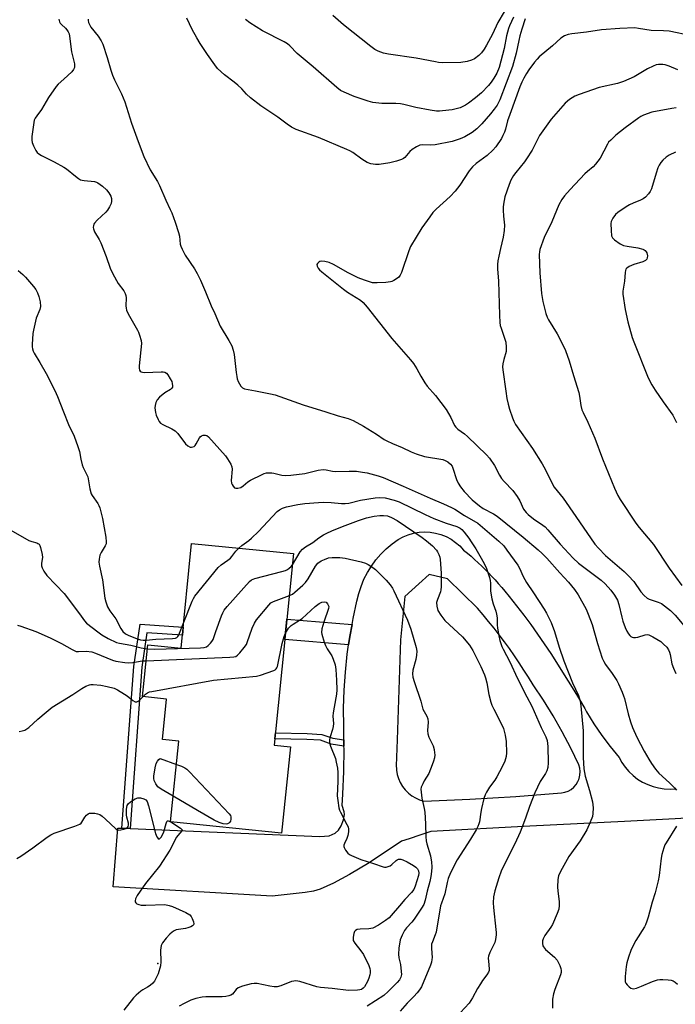
# Model space of a CAD drawing. Units: inches. Extents: x 1255762 to 1261762, y 493455 to 497455.
# Drawn here: x 1258163 to 1258410, y 495954 to 496326 of the extents above; entities that cross this region are included whole.
import ezdxf

# ---------------------------------------------------------------- set-up
doc = ezdxf.new("R2010")
doc.units = ezdxf.units.IN
doc.header["$MEASUREMENT"] = 0
for name, color, linetype in [('BLDG-Footprint', 5, 'Continuous'), ('ELEV-Spot Elevation', 7, 'Continuous'), ('TRANS-Driveway', 251, 'Continuous'), ('TRANS-Non Street Sidewalk', 7, 'Continuous'), ('Undefined', 1, 'Continuous')]:
    doc.layers.add(name, color=color, linetype=linetype)

msp = doc.modelspace()

# ---------------------------------------------------------------- linework, layer by layer
at = {"layer": 'BLDG-Footprint', "elevation": 359.13}
msp.add_lwpolyline([(1258266, 496124.32), (1258258.71, 496052.17), (1258264.8, 496051.55), (1258261.51, 496018.99), (1258219.61, 496023.22), (1258222.69, 496053.66), (1258216.52, 496054.28), (1258218.06, 496069.5), (1258209.05, 496070.41), (1258211.03, 496089.99), (1258223.57, 496088.73), (1258227.56, 496128.21)], close=True, dxfattribs=at)
at = {"layer": 'ELEV-Spot Elevation'}
msp.add_point((1258214.8, 495969.8, 360.09), dxfattribs=at)
at = {"layer": 'TRANS-Driveway'}
msp.add_polyline3d([(1258434.08, 496025.77, 0), (1258409.95, 496024.32, 0), (1258409.92, 496024.32, 0), (1258390.89, 496023.39, 0), (1258355.08, 496021.64, 0), (1258317.8, 496019.59, 0), (1258313.69, 496018.22, 0), (1258309.61, 496016.86, 0), (1258306.67, 496015.88, 0), (1258294.52, 496007.83, 0), (1258287.16, 496003.32, 0), (1258281.1, 496000.15, 0), (1258275.99, 495997.86, 0), (1258273.51, 495997.12, 0), (1258270.41, 495996.55, 0), (1258257.96, 495995.21, 0), (1258197.94, 495998.71, 0), (1258199.68, 496020.85, 0), (1258201.23, 496020.79, 0), (1258204.31, 496020.66, 0), (1258275.93, 496017.75, 0), (1258279.44, 496017.93, 0), (1258281.75, 496018.93, 0), (1258282.91, 496020.08, 0), (1258283.9, 496021.76, 0), (1258284.78, 496023.96, 0), (1258285.21, 496026.02, 0), (1258285.06, 496026.99, 0), (1258284.32, 496029.42, 0), (1258284.59, 496033.67, 0), (1258284.92, 496042.18, 0), (1258285.03, 496050.7, 0), (1258285.02, 496051.8, 0), (1258284.99, 496054.09, 0), (1258284.93, 496059.21, 0), (1258284.88, 496066.02, 0), (1258285.09, 496072.83, 0), (1258285.55, 496079.62, 0), (1258286.27, 496086.39, 0), (1258286.79, 496090.01, 0), (1258287.24, 496093.12, 0), (1258288.06, 496097.66, 0), (1258288.45, 496099.82, 0), (1258289.92, 496106.47, 0), (1258290.58, 496109.26, 0), (1258291.46, 496111.99, 0), (1258292.55, 496114.64, 0), (1258293.86, 496117.19, 0), (1258295.36, 496119.63, 0), (1258297.05, 496121.95, 0), (1258298.92, 496124.12, 0), (1258300.95, 496126.14, 0), (1258303.14, 496127.99, 0), (1258305.48, 496129.66, 0), (1258307.32, 496130.66, 0), (1258309.25, 496131.45, 0), (1258311.27, 496132.03, 0), (1258313.33, 496132.38, 0), (1258315.43, 496132.5, 0), (1258317.52, 496132.4, 0), (1258319.58, 496132.07, 0), (1258321.6, 496131.51, 0), (1258323.55, 496130.74, 0), (1258325.4, 496129.75, 0), (1258327.13, 496128.58, 0), (1258328.72, 496127.22, 0), (1258330.16, 496125.69, 0), (1258331.56, 496124.53, 0), (1258332.95, 496123.34, 0), (1258334.31, 496122.14, 0), (1258335.65, 496120.9, 0), (1258336.98, 496119.65, 0), (1258338.28, 496118.37, 0), (1258339.55, 496117.07, 0), (1258340.81, 496115.75, 0), (1258342.04, 496114.4, 0), (1258343.25, 496113.04, 0), (1258344.51, 496111.55, 0), (1258345.67, 496110.16, 0), (1258347.34, 496108.14, 0), (1258350.11, 496104.67, 0), (1258352.82, 496101.16, 0), (1258355.46, 496097.61, 0), (1258358.05, 496094, 0), (1258360.57, 496090.36, 0), (1258363.02, 496086.67, 0), (1258365.77, 496082.32, 0), (1258367.44, 496079.66, 0), (1258369.64, 496076.27, 0), (1258371.79, 496072.85, 0), (1258373.88, 496069.39, 0), (1258375.91, 496065.89, 0), (1258376.55, 496064.73, 0), (1258379.32, 496060.21, 0), (1258382.3, 496055.82, 0), (1258385.47, 496051.58, 0), (1258388.83, 496047.47, 0), (1258389.88, 496045.58, 0), (1258391.12, 496043.8, 0), (1258392.53, 496042.16, 0), (1258394.1, 496040.67, 0), (1258395.81, 496039.35, 0), (1258397.65, 496038.21, 0), (1258399.59, 496037.26, 0), (1258401.62, 496036.52, 0), (1258403.72, 496035.98, 0), (1258405.86, 496035.67, 0), (1258408.02, 496035.56, 0), (1258410.18, 496035.69, 0)], dxfattribs=at)
msp.add_polyline3d([(1258324.11, 496114.8, 0), (1258317.22, 496116.46, 0), (1258313.31, 496112.96, 0), (1258307.93, 496108.15, 0), (1258306.36, 496091.79, 0), (1258305.07, 496054.13, 0), (1258304.74, 496044.39, 0), (1258304.81, 496043.19, 0), (1258304.83, 496042.73, 0), (1258305.12, 496041.1, 0), (1258305.61, 496039.51, 0), (1258306.28, 496038, 0), (1258307.14, 496036.57, 0), (1258308.16, 496035.26, 0), (1258309.33, 496034.09, 0), (1258310.64, 496033.06, 0), (1258312.06, 496032.21, 0), (1258313.57, 496031.53, 0), (1258315.16, 496031.04, 0), (1258332.5, 496031.73, 0), (1258349.82, 496032.76, 0), (1258367.11, 496034.12, 0), (1258368.39, 496034.36, 0), (1258369.61, 496034.81, 0), (1258370.74, 496035.46, 0), (1258371.75, 496036.28, 0), (1258372.6, 496037.26, 0), (1258373.28, 496038.37, 0), (1258373.6, 496039.18, 0), (1258373.63, 496039.25, 0), (1258373.76, 496039.58, 0), (1258374.04, 496040.85, 0), (1258374.1, 496042.15, 0), (1258373.94, 496043.44, 0), (1258373.57, 496044.68, 0), (1258370.6, 496050.97, 0), (1258367.38, 496057.14, 0), (1258363.93, 496063.17, 0), (1258360.25, 496069.07, 0), (1258356.34, 496074.82, 0), (1258354.63, 496077.7, 0), (1258352.91, 496080.45, 0), (1258351.14, 496083.17, 0), (1258349.33, 496085.85, 0), (1258347.47, 496088.51, 0), (1258345.56, 496091.13, 0), (1258343.61, 496093.72, 0), (1258341.62, 496096.27, 0), (1258339.58, 496098.79, 0), (1258337.49, 496101.27, 0), (1258335.36, 496103.72, 0)], close=True, dxfattribs=at)
at = {"layer": 'TRANS-Non Street Sidewalk'}
for points in [[(1258288.06, 496097.66), (1258287.24, 496093.12), (1258286.79, 496090.01), (1258262.73, 496091.94), (1258263.51, 496099.62)], [(1258204.31, 496020.66), (1258201.23, 496020.79), (1258205.7, 496081.84), (1258208.08, 496097.71), (1258224.37, 496096.67), (1258224.06, 496093.6), (1258210.71, 496094.45), (1258208.76, 496081.5)], [(1258284.99, 496054.09), (1258285.02, 496051.8), (1258280.25, 496052.56), (1258276.18, 496053.95), (1258271.07, 496054.21), (1258258.95, 496054.56), (1258259.18, 496056.81), (1258271.16, 496056.46), (1258276.61, 496056.19), (1258280.8, 496054.75)]]:
    msp.add_lwpolyline(points, close=True, dxfattribs=at)
at = {"layer": 'Undefined'}
msp.add_line((1258219.61, 496023.26, 360), (1258219.71, 496023.21, 360), dxfattribs=at)
for points, elevation in [([(1258345.51, 496328.52), (1258343.09, 496324.54), (1258341.05, 496320.13), (1258338.84, 496315.95), (1258337.95, 496314.45), (1258336.93, 496313.09), (1258335.87, 496312.08), (1258334.23, 496310.84), (1258333.18, 496310.34), (1258331.48, 496309.91), (1258329.15, 496309.51), (1258322.33, 496309.39), (1258320.74, 496309.51), (1258319.61, 496309.68), (1258312.21, 496311.09), (1258301.83, 496312.55), (1258299.87, 496313.03), (1258297.98, 496313.71), (1258296.69, 496314.39), (1258295.14, 496315.5), (1258284.81, 496323.73), (1258280.85, 496327.15)], 352), ([(1258177.42, 496325.86), (1258177.7, 496324.76), (1258177.95, 496324.34), (1258178.45, 496323.76), (1258179.92, 496322.45), (1258180.5, 496321.81), (1258180.98, 496321.07), (1258181.33, 496320.27), (1258181.51, 496319.44), (1258182.27, 496313.43), (1258183.3, 496308.97), (1258183.38, 496308.11), (1258183.34, 496307.56), (1258183.04, 496306.84), (1258182.32, 496305.98), (1258179.4, 496303.13), (1258177.23, 496301.25), (1258176.44, 496300.39), (1258173.55, 496296.22), (1258170.93, 496291.72), (1258169.11, 496289.41), (1258168.47, 496288.48), (1258168.17, 496287.69), (1258167.99, 496286.84), (1258167.29, 496281.58), (1258167.22, 496280.14), (1258167.38, 496279.33), (1258167.91, 496278.02), (1258168.81, 496276.25), (1258169.27, 496275.56), (1258169.88, 496275.01), (1258170.89, 496274.42), (1258175.67, 496272.08), (1258179.4, 496270.05), (1258180.33, 496269.38), (1258183.72, 496266.57), (1258184.92, 496265.72), (1258185.68, 496265.29), (1258186.21, 496265.09), (1258187.07, 496264.94), (1258190.86, 496264.6), (1258191.69, 496264.39), (1258192.2, 496264.13), (1258193.88, 496262.91), (1258195.45, 496261.52), (1258196.33, 496260.33), (1258197.05, 496259.03), (1258197.28, 496258.24), (1258197.34, 496257.17), (1258197.15, 496256.36), (1258196.54, 496255.05), (1258195.78, 496253.79), (1258195.22, 496253.11), (1258191.95, 496250.07), (1258190.89, 496248.9), (1258190.64, 496248.47), (1258190.48, 496247.98), (1258190.41, 496247.22), (1258190.47, 496246.71), (1258190.89, 496245.69), (1258192.64, 496242.74), (1258193.26, 496241.45), (1258195.26, 496236.36), (1258196.81, 496231.99), (1258197.8, 496229.78), (1258199.83, 496226.17), (1258201.92, 496223.43), (1258202.48, 496222.43), (1258202.77, 496221.61), (1258202.91, 496220.76), (1258202.75, 496217.68), (1258202.8, 496216.87), (1258202.99, 496216.07), (1258203.61, 496214.76), (1258207.13, 496208.58), (1258207.52, 496207.79), (1258207.94, 496206.68), (1258208.49, 496204.69), (1258208.6, 496203.52), (1258207.73, 496195.16), (1258207.72, 496194.29), (1258207.91, 496193.52), (1258208.18, 496193.11), (1258208.56, 496192.87), (1258209.01, 496192.71), (1258209.79, 496192.59), (1258216.02, 496192.84), (1258216.87, 496192.81), (1258217.4, 496192.71), (1258218.04, 496192.31), (1258218.57, 496191.69), (1258219.51, 496190.25), (1258220.02, 496189.22), (1258220.23, 496188.42), (1258220.31, 496187.61), (1258220.27, 496187.11), (1258220.09, 496186.68), (1258219.57, 496186.18), (1258217.44, 496184.98), (1258215.41, 496183.37), (1258214.49, 496182.33), (1258214.06, 496181.28), (1258213.81, 496180.13), (1258213.72, 496179.26), (1258213.89, 496177.58), (1258214.22, 496176.48), (1258214.9, 496174.89), (1258215.3, 496174.16), (1258215.82, 496173.56), (1258216.66, 496173.01), (1258220.1, 496171.38), (1258221.33, 496170.64), (1258222.34, 496169.56), (1258225.29, 496165.74), (1258226.1, 496164.99), (1258226.99, 496164.51), (1258227.52, 496164.46), (1258228.05, 496164.53), (1258228.54, 496164.72), (1258228.92, 496165.03), (1258229.32, 496165.66), (1258230.48, 496167.95), (1258230.82, 496168.41), (1258231.22, 496168.76), (1258231.96, 496169), (1258232.77, 496169), (1258233.29, 496168.86), (1258233.97, 496168.38), (1258240.28, 496161.2), (1258241.12, 496160.01), (1258242.3, 496158.03), (1258242.72, 496157), (1258242.81, 496156.18), (1258242.5, 496151.89), (1258242.58, 496150.89), (1258242.78, 496150.39), (1258243.23, 496149.72), (1258243.78, 496149.18), (1258244.2, 496148.95), (1258244.98, 496148.95), (1258246.06, 496149.31), (1258247.02, 496149.94), (1258248.78, 496151.43), (1258249.75, 496152.05), (1258254.15, 496154.22), (1258254.94, 496154.54), (1258255.77, 496154.74), (1258256.91, 496154.84), (1258257.77, 496154.81), (1258258.6, 496154.65), (1258261.63, 496153.85), (1258263.05, 496153.72), (1258265, 496153.89), (1258270.23, 496154.55), (1258275.33, 496155.74), (1258277.21, 496156.04), (1258278.29, 496155.98), (1258280.75, 496155.41), (1258281.83, 496155.28), (1258287.03, 496155.43), (1258289.77, 496155.37), (1258292.04, 496155.1), (1258293.73, 496154.81), (1258297.9, 496153.64), (1258299.82, 496153.02), (1258307.41, 496149.8), (1258317.59, 496145.2), (1258322.55, 496143.16), (1258325.61, 496141.72), (1258326.86, 496141.03), (1258330.53, 496138.67), (1258335.47, 496135.75), (1258343.47, 496128.99), (1258345.27, 496127.22), (1258346.51, 496125.66), (1258350.58, 496119.98), (1258351.23, 496118.8), (1258352.67, 496115.69), (1258353.9, 496113.44), (1258356.57, 496109.59), (1258360.57, 496103.42), (1258361.45, 496101.93), (1258362.47, 496099.93), (1258363.17, 496098.37), (1258364.38, 496095), (1258366.18, 496089.1), (1258367.92, 496083.9), (1258371.23, 496075.68), (1258373.47, 496070.91), (1258374.16, 496068.67), (1258374.43, 496066.99), (1258375.31, 496057.47), (1258375.29, 496047.42), (1258375.52, 496043.19), (1258375.99, 496040.47), (1258377.63, 496035.02), (1258378.73, 496030.74), (1258378.96, 496029.59), (1258379.03, 496028.44), (1258378.92, 496026.42), (1258378.72, 496025.29), (1258377.93, 496023.12), (1258376.69, 496020.19), (1258374.12, 496016.05), (1258369.83, 496010.11), (1258366.75, 496004.47), (1258366, 496002.9), (1258365.72, 496001.51), (1258365.55, 495998.65), (1258365.64, 495997.19), (1258366.2, 495993.08), (1258366.2, 495991.69), (1258366.03, 495990.32), (1258365.46, 495988.64), (1258363.69, 495984.53), (1258363.07, 495983.51), (1258360.83, 495980.33), (1258360.19, 495979.13), (1258359.92, 495978.38), (1258359.87, 495977.36), (1258360.07, 495976.54), (1258360.31, 495976.04), (1258361.05, 495975.15), (1258364.4, 495972.17), (1258365.4, 495971.09), (1258365.82, 495970.36), (1258366.39, 495969.05), (1258366.77, 495967.98), (1258366.95, 495967.18), (1258366.91, 495966.37), (1258366.67, 495965.55), (1258364.54, 495960.08), (1258364.05, 495958.38), (1258363.71, 495956.33), (1258363.71, 495953.02)], 350), ([(1258188.49, 496325.84), (1258188.52, 496325.26), (1258188.7, 496324.5), (1258189.1, 496323.51), (1258189.51, 496322.8), (1258192.29, 496319.39), (1258193.36, 496317.68), (1258194.02, 496316.4), (1258195.74, 496311.32), (1258197.08, 496306.57), (1258197.69, 496304.73), (1258198.43, 496302.92), (1258201.06, 496297.65), (1258202.3, 496294.64), (1258204.86, 496286.62), (1258207.36, 496279.71), (1258209.57, 496274.05), (1258211.93, 496269.06), (1258214.66, 496264.58), (1258215.49, 496263.07), (1258217.85, 496257.53), (1258219.46, 496254.1), (1258220.02, 496252.76), (1258221.33, 496249.24), (1258222.64, 496245.39), (1258222.93, 496244), (1258223.27, 496241.01), (1258223.48, 496240.2), (1258223.92, 496239.13), (1258225.1, 496236.8), (1258228.57, 496231.71), (1258229.58, 496229.93), (1258230.85, 496227.37), (1258232.81, 496222.98), (1258234.92, 496217.78), (1258236.36, 496214.83), (1258238.31, 496210.12), (1258241.56, 496204.73), (1258242.67, 496202.67), (1258243.21, 496201.03), (1258243.6, 496199.34), (1258244.31, 496192.59), (1258244.55, 496191.12), (1258244.77, 496190.25), (1258245.15, 496189.24), (1258245.59, 496188.32), (1258246.12, 496187.46), (1258246.69, 496186.83), (1258247.49, 496186.39), (1258251.7, 496185.7), (1258257.27, 496184.59), (1258259.01, 496184.18), (1258269.61, 496180.46), (1258278.2, 496177.8), (1258282.88, 496176.23), (1258286.61, 496175.33), (1258288.49, 496174.48), (1258292.41, 496172.41), (1258297.33, 496169.37), (1258300.18, 496167.38), (1258301.17, 496166.79), (1258303.29, 496165.8), (1258306.96, 496164.28), (1258310.4, 496162.66), (1258312.3, 496161.93), (1258315.34, 496160.99), (1258322.35, 496159.77), (1258323.25, 496159.43), (1258324.17, 496158.91), (1258325.19, 496158.09), (1258325.81, 496157.26), (1258326.14, 496156.5), (1258327.51, 496152.27), (1258328.05, 496150.88), (1258328.93, 496149.46), (1258330.37, 496147.74), (1258333.42, 496144.66), (1258336.14, 496142.34), (1258337.55, 496141.35), (1258341.43, 496139.37), (1258342.86, 496138.41), (1258352.63, 496130.49), (1258358.28, 496125.78), (1258359.77, 496124.44), (1258361.51, 496122.65), (1258366.41, 496117.03), (1258369.7, 496113.56), (1258372, 496110.85), (1258373.42, 496108.77), (1258376.34, 496103.4), (1258377.16, 496101.56), (1258378.69, 496097.56), (1258380.69, 496090.51), (1258382.41, 496084.95), (1258383.05, 496083.61), (1258383.65, 496082.59), (1258386.19, 496079.11), (1258387.9, 496076.52), (1258388.56, 496075.25), (1258389.99, 496072.07), (1258390.53, 496070.73), (1258390.86, 496069.67), (1258392.19, 496063.88), (1258393.06, 496060.9), (1258393.88, 496058.77), (1258395.5, 496055.09), (1258398.26, 496049.92), (1258399.99, 496046.9), (1258401.04, 496045.17), (1258402.53, 496043.1), (1258403.8, 496041.58), (1258407.85, 496037.95), (1258409.72, 496036.08), (1258410.45, 496035.17)], 348), ([(1258353.43, 496325.96), (1258352.09, 496321.99), (1258351.35, 496319.47), (1258350.93, 496317.8), (1258349.93, 496312.97), (1258348.61, 496307.97), (1258343.77, 496295.43), (1258342.77, 496293.44), (1258341.67, 496291.86), (1258340.27, 496290.11), (1258337.04, 496286.4), (1258335.13, 496284.48), (1258333.43, 496283.13), (1258330.67, 496281.45), (1258328.82, 496280.67), (1258326.92, 496280.02), (1258325.79, 496279.73), (1258319.46, 496278.47), (1258317.8, 496278.31), (1258314.67, 496278.46), (1258313.59, 496278.3), (1258312.36, 496277.71), (1258310.75, 496276.64), (1258309.92, 496275.86), (1258308.01, 496273.72), (1258307.43, 496273.25), (1258306.76, 496272.91), (1258304.87, 496272.3), (1258302.37, 496271.66), (1258298.31, 496271.04), (1258296.86, 496270.96), (1258295.14, 496271.3), (1258293.77, 496271.82), (1258291.79, 496273.08), (1258288.41, 496275.52), (1258287.21, 496276.23), (1258286.15, 496276.73), (1258275.47, 496281.19), (1258266.98, 496284.17), (1258265.22, 496285.09), (1258263.57, 496286.2), (1258260.07, 496288.85), (1258253.66, 496293.18), (1258249.75, 496296.2), (1258248.2, 496297.52), (1258246.43, 496299.58), (1258244.96, 496300.96), (1258243.62, 496302.08), (1258239.95, 496304.87), (1258237.35, 496307.26), (1258236.26, 496308.63), (1258233.52, 496312.44), (1258230.76, 496316.59), (1258229.49, 496318.72), (1258227.74, 496321.96), (1258225.78, 496326.15)], 348), ([(1258348.92, 496326.57), (1258347.44, 496323.35), (1258347.08, 496322.27), (1258346.38, 496319.52), (1258345.41, 496314.76), (1258343.53, 496307.63), (1258342.66, 496305.47), (1258341.56, 496303.51), (1258340.59, 496302.07), (1258339.56, 496300.77), (1258336.89, 496298.06), (1258334.63, 496296.17), (1258332.03, 496294.19), (1258330.83, 496293.39), (1258329.84, 496292.85), (1258328.8, 496292.41), (1258325.8, 496291.58), (1258322.23, 496291.19), (1258321.04, 496291.13), (1258319.87, 496291.18), (1258317.57, 496291.52), (1258312.13, 496292.48), (1258307.6, 496293.61), (1258306.31, 496293.86), (1258304.62, 496293.98), (1258299.35, 496293.96), (1258295.89, 496294.44), (1258294.19, 496294.88), (1258288.85, 496296.66), (1258285.06, 496298.28), (1258283.76, 496298.96), (1258282.35, 496299.99), (1258273.45, 496307.9), (1258267.34, 496312.83), (1258264.54, 496315.74), (1258263.67, 496316.52), (1258262.42, 496317.27), (1258254.23, 496321.37), (1258249.5, 496324.46), (1258247.83, 496325.67)], 350), ([(1258416.15, 496319.49), (1258407.74, 496321.26), (1258405.61, 496321.47), (1258400.93, 496321.52), (1258396.12, 496322.34), (1258394.7, 496322.5), (1258389.14, 496322.24), (1258382.18, 496321.77), (1258376.46, 496320.95), (1258370.97, 496320.34), (1258369.55, 496320.07), (1258368.27, 496319.53), (1258366.83, 496318.67), (1258363.73, 496315.74), (1258358.68, 496311.65), (1258357.87, 496310.79), (1258356.94, 496309.63), (1258354.82, 496306.69), (1258353.89, 496305.28), (1258352.88, 496303.52), (1258352.17, 496302.11), (1258351.41, 496300.29), (1258347.53, 496289.93), (1258346.73, 496287.44), (1258345.94, 496284.39), (1258345.57, 496283.27), (1258345.01, 496281.89), (1258344.44, 496280.87), (1258342.3, 496277.74), (1258341.17, 496276.42), (1258339.01, 496274.47), (1258334.83, 496271.4), (1258333.56, 496270.2), (1258332.28, 496268.59), (1258328.78, 496263.2), (1258326.94, 496260.91), (1258325.14, 496259), (1258319.76, 496254.13), (1258318.6, 496252.88), (1258317.35, 496251.35), (1258314.45, 496247.12), (1258310.09, 496240.14), (1258309.43, 496238.52), (1258306.69, 496230.25), (1258306.21, 496229.24), (1258305.69, 496228.6), (1258304.8, 496227.87), (1258303.84, 496227.24), (1258303.08, 496226.88), (1258302.52, 496226.74), (1258300.77, 496226.56), (1258297.53, 496226.39), (1258295.8, 496226.47), (1258294.7, 496226.74), (1258292.8, 496227.36), (1258290.37, 496228.28), (1258286.63, 496230.13), (1258281.06, 496233.34), (1258279.48, 496234.08), (1258277.82, 496234.48), (1258276.44, 496234.59), (1258275.95, 496234.47), (1258275.5, 496234.23), (1258274.97, 496233.74), (1258274.78, 496233.35), (1258274.89, 496232.69), (1258275.26, 496232), (1258275.79, 496231.35), (1258276.67, 496230.56), (1258284.81, 496223.97), (1258286.34, 496222.93), (1258291.23, 496219.86), (1258292.2, 496219), (1258293.74, 496217.25), (1258303.13, 496205.39), (1258310.12, 496197.36), (1258311.23, 496195.99), (1258312.52, 496194.05), (1258313.97, 496191.17), (1258315.51, 496188.66), (1258316.42, 496187.51), (1258319.52, 496183.98), (1258323.62, 496178.62), (1258325.35, 496175.62), (1258326.76, 496172.63), (1258327.19, 496171.96), (1258327.99, 496171.2), (1258330.54, 496169.44), (1258331.65, 496168.5), (1258338.75, 496161.61), (1258339.88, 496160.36), (1258341.75, 496157.59), (1258343.68, 496153.9), (1258344.46, 496152.63), (1258345.39, 496151.52), (1258348.69, 496148.12), (1258350.36, 496145.86), (1258351.38, 496144.18), (1258352.8, 496141.12), (1258353.71, 496139.83), (1258354.53, 496139.07), (1258356.53, 496137.5), (1258360.02, 496135.12), (1258360.91, 496134.4), (1258361.92, 496133.33), (1258366.54, 496127.91), (1258371.43, 496122.56), (1258373.55, 496120.75), (1258382.04, 496114.27), (1258383.52, 496112.92), (1258385.73, 496110.58), (1258387.04, 496108.73), (1258388.16, 496106.78), (1258388.68, 496105.16), (1258389.81, 496100.32), (1258390.23, 496098.93), (1258391.14, 496096.53), (1258391.79, 496095.05), (1258392.33, 496094.12), (1258392.85, 496093.49), (1258393.24, 496093.14), (1258393.69, 496092.9), (1258394.19, 496092.76), (1258394.98, 496092.7), (1258395.82, 496092.84), (1258398.66, 496093.78), (1258399.47, 496093.84), (1258399.99, 496093.75), (1258401.52, 496093.01), (1258404.5, 496091.2), (1258405.59, 496090.26), (1258406.79, 496089.01), (1258407.44, 496088.11), (1258407.85, 496087.15), (1258408.06, 496086.33), (1258408.67, 496082.79), (1258409.28, 496081.21), (1258410.27, 496079.17)], 346), ([(1258410.92, 496306.72), (1258407.7, 496308.06), (1258406.15, 496308.54), (1258405.37, 496308.69), (1258404.5, 496308.75), (1258403.63, 496308.71), (1258402.78, 496308.54), (1258401.68, 496308.11), (1258399.53, 496307.05), (1258394.53, 496304.04), (1258390.41, 496302.32), (1258388.18, 496301.6), (1258381.23, 496300.1), (1258373.71, 496297.44), (1258372.08, 496296.77), (1258370.1, 496295.48), (1258368.49, 496294.19), (1258363.16, 496288.16), (1258358.73, 496281.97), (1258355.96, 496276.44), (1258353.91, 496273.2), (1258353.06, 496272), (1258349.81, 496268.03), (1258348.96, 496266.87), (1258348.02, 496265.14), (1258347.38, 496263.51), (1258345.76, 496258.78), (1258345.18, 496256.01), (1258345.08, 496254.89), (1258345.08, 496253.78), (1258345.21, 496251.57), (1258345.56, 496248.21), (1258345.49, 496246.2), (1258345.12, 496243.58), (1258344.04, 496239.37), (1258343.43, 496236.49), (1258343.12, 496234.76), (1258342.98, 496233.36), (1258342.98, 496231.66), (1258343.27, 496227.06), (1258343.63, 496214.16), (1258343.81, 496211.5), (1258343.98, 496210.36), (1258344.26, 496209.29), (1258346.02, 496204.03), (1258346.26, 496202.13), (1258346.17, 496200.51), (1258345.33, 496197.56), (1258344.99, 496195.9), (1258344.87, 496194.78), (1258344.94, 496193.62), (1258346.05, 496185.52), (1258346.5, 496182.86), (1258346.97, 496180.68), (1258347.48, 496178.79), (1258348.54, 496175.57), (1258349.1, 496174.28), (1258349.78, 496173.03), (1258356.08, 496163.95), (1258359.8, 496158.12), (1258361.04, 496155.96), (1258363.43, 496150.99), (1258364.36, 496149.33), (1258366.61, 496146.61), (1258367.68, 496145.18), (1258372.48, 496138.35), (1258379.67, 496127.89), (1258381, 496126.34), (1258383.63, 496123.62), (1258390.71, 496117.59), (1258392.4, 496116.01), (1258394.34, 496113.79), (1258397.06, 496109.89), (1258398.27, 496108.57), (1258399.38, 496107.6), (1258400.12, 496107.15), (1258403.51, 496106.08), (1258404.77, 496105.49), (1258405.95, 496104.69), (1258408.19, 496102.88), (1258409.91, 496101.17), (1258413.85, 496096.44)], 344), ([(1258410.34, 496292.39), (1258408.67, 496292.17), (1258401.22, 496290.75), (1258398.03, 496289.59), (1258397.01, 496289.12), (1258396.27, 496288.65), (1258391.1, 496284.79), (1258387.63, 496282.02), (1258385.64, 496280.25), (1258384.86, 496279.39), (1258384.38, 496278.66), (1258381.65, 496273.4), (1258379.95, 496271.15), (1258378.99, 496270.13), (1258376.87, 496268.4), (1258375.86, 496267.44), (1258370.32, 496261.61), (1258368.16, 496259.17), (1258367.21, 496257.79), (1258366.12, 496255.86), (1258363.48, 496249.36), (1258360.54, 496243.47), (1258358.94, 496238.96), (1258358.76, 496238.15), (1258358.66, 496237.12), (1258358.88, 496230.2), (1258359.56, 496222.41), (1258360.08, 496219.32), (1258361.18, 496214.88), (1258361.68, 496213.51), (1258362.18, 496212.44), (1258365.43, 496207.13), (1258367.88, 496202.49), (1258368.61, 496200.9), (1258369.99, 496196.99), (1258371.6, 496191.43), (1258373.58, 496185.07), (1258373.9, 496183.66), (1258374.41, 496180.2), (1258374.8, 496178.58), (1258375.24, 496177.53), (1258377, 496173.91), (1258379.69, 496167.83), (1258382.6, 496160.1), (1258387.03, 496149.05), (1258388.38, 496146.24), (1258389.22, 496144.73), (1258395.17, 496135.76), (1258396.42, 496134.14), (1258401.81, 496127.73), (1258407.7, 496118.9), (1258412.53, 496112.29)], 342), ([(1258410.07, 496275.66), (1258407.73, 496274.52), (1258406.54, 496273.73), (1258405.28, 496272.6), (1258404.51, 496271.78), (1258403.88, 496270.8), (1258403.43, 496269.73), (1258402.79, 496267.79), (1258401.05, 496261.82), (1258400.56, 496260.79), (1258399.9, 496259.91), (1258398.76, 496258.69), (1258397.89, 496258.02), (1258396.84, 496257.52), (1258394.1, 496256.45), (1258392.77, 496255.85), (1258391.51, 496255.09), (1258388.34, 496252.93), (1258387.48, 496252.16), (1258386.5, 496250.79), (1258385.87, 496249.56), (1258385.7, 496248.75), (1258385.76, 496246.12), (1258385.99, 496244.13), (1258386.33, 496243.41), (1258387.1, 496242.66), (1258389.19, 496241.17), (1258390.45, 496240.54), (1258391.85, 496240.23), (1258395.9, 496239.62), (1258397.74, 496239.13), (1258398.27, 496238.87), (1258398.7, 496238.54), (1258399.05, 496238.14), (1258399.3, 496237.67), (1258399.51, 496236.6), (1258399.46, 496235.8), (1258399.26, 496235.3), (1258398.79, 496234.79), (1258397.8, 496234.31), (1258394.43, 496233.31), (1258392.56, 496232.59), (1258391.68, 496232), (1258391.39, 496231.58), (1258391.21, 496231.09), (1258391.07, 496230.26), (1258390.86, 496227.08), (1258390.26, 496223.29), (1258390.24, 496222.13), (1258391.04, 496216.34), (1258392.14, 496211.67), (1258393.78, 496205.79), (1258394.32, 496204.13), (1258399.76, 496190.59), (1258401.17, 496187.98), (1258402.43, 496185.95), (1258405.47, 496181.5), (1258409.04, 496176.56), (1258409.75, 496175.29), (1258410.47, 496173.7)], 340), ([(1258162.12, 496231), (1258163.83, 496229.53), (1258164.85, 496228.55), (1258167.86, 496225.03), (1258168.74, 496223.9), (1258169.44, 496222.62), (1258169.96, 496221.26), (1258170.35, 496219.24), (1258170.49, 496217.5), (1258170.28, 496216.41), (1258168.95, 496213.12), (1258167.85, 496208.53), (1258167.69, 496207.37), (1258167.4, 496203.12), (1258167.41, 496202.32), (1258167.52, 496201.49), (1258167.77, 496200.69), (1258168.17, 496199.9), (1258170.33, 496196.32), (1258172.63, 496192.25), (1258175.88, 496185.84), (1258176.97, 496183.51), (1258179.25, 496177.81), (1258181.06, 496173.05), (1258183.24, 496168.6), (1258184.62, 496164.75), (1258185.23, 496162.79), (1258185.69, 496159.94), (1258186.26, 496157.79), (1258186.64, 496156.75), (1258187.94, 496154.28), (1258188.34, 496153.22), (1258189.13, 496148.78), (1258189.61, 496146.92), (1258190, 496146.19), (1258192.21, 496143.2), (1258192.6, 496142.44), (1258192.89, 496141.6), (1258193.91, 496137.55), (1258195.17, 496130.48), (1258195.36, 496128.73), (1258195.26, 496127.97), (1258194.99, 496127.25), (1258193.48, 496124.75), (1258192.98, 496123.71), (1258192.64, 496122.29), (1258192.57, 496121.12), (1258192.79, 496119.65), (1258193.96, 496114.48), (1258194.84, 496107.49), (1258195.17, 496106.14), (1258195.81, 496104.3), (1258196.67, 496102.75), (1258198.91, 496099.73), (1258200.82, 496096.07), (1258201.63, 496095.01), (1258202.63, 496094.15), (1258203.63, 496093.59), (1258206.95, 496092.24), (1258208.26, 496091.86), (1258209.26, 496091.72), (1258210.42, 496091.72), (1258214.1, 496092.11), (1258220.38, 496092.29), (1258221.5, 496092.52), (1258221.95, 496092.76), (1258222.34, 496093.09), (1258222.77, 496093.73), (1258224.56, 496098.48)], 352), ([(1258245.32, 496126.41), (1258246.53, 496127.45), (1258249.07, 496129.25), (1258250.18, 496130.18), (1258252.72, 496132.69), (1258259.87, 496140.17), (1258260.73, 496140.9), (1258261.81, 496141.5), (1258263.31, 496141.96), (1258267.59, 496142.84), (1258270.21, 496143.25), (1258275.4, 496143.6), (1258277.4, 496143.67), (1258280.21, 496143.58), (1258284.05, 496143.22), (1258285.46, 496143.2), (1258286.8, 496143.41), (1258291.29, 496144.51), (1258296.76, 496145.41), (1258298.5, 496145.54), (1258300.55, 496145.36), (1258303.96, 496144.47), (1258305.85, 496143.81), (1258315.6, 496139.07), (1258318.91, 496137.56), (1258323.52, 496135.8), (1258327.56, 496134.57), (1258328.81, 496133.95), (1258329.44, 496133.42), (1258330.36, 496132.39), (1258332.08, 496130.14), (1258333.06, 496128.73), (1258334.74, 496126.08), (1258336.81, 496122.57), (1258338.05, 496120.35), (1258338.75, 496118.75), (1258339.9, 496115.35), (1258340.18, 496114.22), (1258340.29, 496113.16), (1258340.31, 496110.13), (1258340.85, 496107.33), (1258341.33, 496105.39), (1258342.28, 496102.65), (1258342.58, 496101.54), (1258342.77, 496100.11), (1258342.82, 496097.53), (1258342.94, 496096.18), (1258343.41, 496093.33), (1258343.82, 496091.62), (1258344.6, 496089.36), (1258345.06, 496088.27), (1258347.62, 496083.6), (1258350.53, 496077.22), (1258353.95, 496070.36), (1258355.9, 496066.83), (1258359.46, 496058.84), (1258361.21, 496055.26), (1258361.62, 496053.87), (1258361.94, 496051.57), (1258362.05, 496045.46), (1258361.95, 496043.73), (1258361.56, 496042.48), (1258361.05, 496041.5), (1258359.09, 496038.37), (1258357.08, 496034.17), (1258355.03, 496029.05), (1258353.5, 496024.55), (1258351.52, 496019.29), (1258349.47, 496014.93), (1258345.29, 496006.72), (1258344.33, 496004.59), (1258343.39, 496002.08), (1258341.98, 495997.19), (1258341.44, 495994.97), (1258341.24, 495992.67), (1258341.38, 495990.9), (1258342.35, 495982.68), (1258342.42, 495981.51), (1258342.39, 495980.62), (1258342.18, 495978.84), (1258341.89, 495977.72), (1258340.01, 495973.91), (1258339.56, 495972.59), (1258339.47, 495971.81), (1258339.48, 495970.76), (1258339.81, 495967.8), (1258339.78, 495967.23), (1258339.56, 495966.5), (1258338.96, 495965.52), (1258337.34, 495963.42), (1258336.5, 495962.19), (1258335.43, 495960.39), (1258333.5, 495956.85), (1258332.23, 495954.91), (1258325.69, 495947.84)], 352), ([(1258155.82, 496135.21), (1258166.18, 496129.33), (1258167.25, 496128.85), (1258169.13, 496128.39), (1258169.59, 496128.17), (1258169.97, 496127.87), (1258170.27, 496127.43), (1258170.57, 496126.64), (1258171.2, 496124.06), (1258171.28, 496122.93), (1258170.96, 496120.76), (1258170.96, 496119.7), (1258171.17, 496118.94), (1258171.82, 496117.72), (1258172.95, 496116.12), (1258176.38, 496112.58), (1258179.43, 496109.27), (1258185.23, 496101.67), (1258187.09, 496098.95), (1258187.95, 496098.07), (1258192.16, 496094.83), (1258193.73, 496093.72), (1258196.04, 496092.39), (1258199.23, 496090.88), (1258200.29, 496090.54), (1258204.61, 496089.76), (1258208.48, 496088.82), (1258210.88, 496088.47)], 354), ([(1258265.57, 496120.09), (1258268.55, 496124.98), (1258269.41, 496126.06), (1258270.51, 496126.93), (1258273.31, 496128.5), (1258275.55, 496130.27), (1258277.28, 496131.4), (1258278.57, 496132.1), (1258280.42, 496132.9), (1258284.44, 496134.52), (1258290.47, 496136.77), (1258293.53, 496137.77), (1258296.44, 496138.4), (1258298.52, 496138.73), (1258299.91, 496138.75), (1258301.49, 496138.53), (1258302.95, 496138.01), (1258305.03, 496136.77), (1258314.56, 496130.4), (1258316.21, 496129.17), (1258318.42, 496127.28), (1258319.89, 496125.63), (1258320.34, 496124.95), (1258320.81, 496123.98), (1258321.17, 496122.97), (1258321.34, 496122.16), (1258321.72, 496117.02), (1258321.69, 496111.79), (1258321.6, 496110.64), (1258321.44, 496109.87), (1258320.24, 496107.02), (1258319.96, 496105.94), (1258320.04, 496104.51), (1258320.49, 496102.83), (1258321.52, 496101.15), (1258323.09, 496099.12), (1258329.7, 496092.96), (1258332.32, 496089.77), (1258333.66, 496087.84), (1258336.67, 496081.72), (1258338.06, 496078.59), (1258338.41, 496077.53), (1258338.86, 496075.64), (1258339.61, 496071.19), (1258340.43, 496068.34), (1258340.84, 496067.24), (1258341.58, 496065.7), (1258344.76, 496059.6), (1258345.2, 496058.39), (1258345.83, 496055.84), (1258346.22, 496053.56), (1258346.39, 496049.28), (1258346.25, 496047.89), (1258345.71, 496046.06), (1258344.68, 496043.92), (1258342.71, 496040.18), (1258341.93, 496038.97), (1258339.86, 496036.23), (1258338.78, 496034.46), (1258338.26, 496033.41), (1258337.81, 496032.01), (1258336.89, 496028.27), (1258336.62, 496026.84), (1258336.12, 496023.19), (1258335.93, 496022.41), (1258335.58, 496021.51), (1258334.88, 496020.22), (1258332.73, 496016.71), (1258327.78, 496008.89), (1258325.2, 496003.99), (1258324.32, 496001.86), (1258323.9, 496000.36), (1258323.05, 495996.06), (1258321.79, 495992.62), (1258321.49, 495991.54), (1258319.85, 495981.68), (1258319.48, 495980.6), (1258318.38, 495978.04), (1258318.07, 495977.05), (1258317.98, 495975.53), (1258318.24, 495972.1), (1258318.2, 495971.3), (1258318.03, 495970.3), (1258317.67, 495969.24), (1258314.31, 495961.07), (1258313.57, 495959.89), (1258312.61, 495958.72), (1258311.43, 495957.42), (1258308.87, 495954.83), (1258306.19, 495951.86)], 354), ([(1258224.56, 496098.48), (1258227.71, 496106.38), (1258228.23, 496107.44), (1258228.81, 496108.31), (1258237.59, 496119.15), (1258238.66, 496120.1), (1258241.26, 496121.9), (1258242.15, 496122.62), (1258242.69, 496123.24), (1258244.18, 496125.27), (1258245.32, 496126.41)], 352), ([(1258264.41, 496108.6), (1258265.56, 496109.11), (1258266.51, 496109.75), (1258269.5, 496112.44), (1258270.5, 496113.45), (1258271.5, 496114.86), (1258274.28, 496119.63), (1258275.17, 496120.75), (1258276.36, 496121.56), (1258277.64, 496122.14), (1258279.22, 496122.7), (1258280.61, 496122.9), (1258283.48, 496122.84), (1258285.47, 496122.64), (1258291.48, 496121.22), (1258293.14, 496120.71), (1258294.2, 496120.23), (1258295.95, 496119.11), (1258296.89, 496118.38), (1258300.91, 496114.35), (1258302.5, 496112.57), (1258303.31, 496111.31), (1258303.86, 496110.28), (1258308.94, 496099.28), (1258310.24, 496095.8), (1258312.27, 496088.94), (1258312.5, 496087.5), (1258312.42, 496086.1), (1258312.14, 496084.41), (1258311.03, 496080.39), (1258310.91, 496078.96), (1258311, 496077.82), (1258311.48, 496076.15), (1258313.98, 496068.77), (1258314.78, 496065.72), (1258316.25, 496063.01), (1258316.63, 496062.07), (1258316.79, 496060.77), (1258316.59, 496057.69), (1258316.69, 496056.43), (1258317.09, 496055.1), (1258318.35, 496052.61), (1258318.66, 496051.83), (1258319.02, 496050.43), (1258319.21, 496049.29), (1258319.24, 496048.45), (1258319.11, 496047.38), (1258318.78, 496046.05), (1258318.3, 496044.68), (1258317.01, 496041.45), (1258315.24, 496038.63), (1258314.72, 496037.61), (1258314.19, 496036.3), (1258314.04, 496035.49), (1258314.09, 496034.36), (1258314.42, 496032.09), (1258315.29, 496028.25), (1258315.51, 496026.83), (1258315.82, 496022.43), (1258315.88, 496017.53), (1258315.98, 496016.1), (1258316.24, 496014.94), (1258317.64, 496010.37), (1258317.82, 496009.51), (1258317.99, 496008.09), (1258318.12, 496006.09), (1258318.06, 496004.53), (1258317.8, 496002.59), (1258317.42, 496000.7), (1258316.4, 495997.05), (1258315.69, 495993.65), (1258315.1, 495992.09), (1258314.26, 495990.65), (1258311.56, 495986.54), (1258310.63, 495985.4), (1258308.62, 495983.23), (1258307.9, 495982.3), (1258306.92, 495980.45), (1258306.26, 495978.8), (1258305.66, 495975.62), (1258305.55, 495973.39), (1258305.67, 495972), (1258306.29, 495969.48), (1258306.5, 495968.03), (1258306.66, 495965.69), (1258306.61, 495965.14), (1258306.46, 495964.63), (1258305.92, 495963.72), (1258305.04, 495962.66), (1258301.73, 495959.28), (1258300.03, 495957.71), (1258293.74, 495953.79)], 356), ([(1258210.88, 496088.47), (1258213.68, 496088.29), (1258230.89, 496088.77), (1258232.33, 496088.9), (1258233.11, 496089.2), (1258233.78, 496089.73), (1258234.61, 496090.58), (1258235.17, 496091.26), (1258235.62, 496091.99), (1258236.63, 496095.01), (1258238.85, 496100.9), (1258239.31, 496102), (1258239.87, 496102.98), (1258240.97, 496104.35), (1258249.36, 496113.84), (1258250.17, 496114.49), (1258251.42, 496114.99), (1258261.52, 496117.54), (1258262.92, 496117.98), (1258263.69, 496118.38), (1258264.39, 496118.89), (1258265.04, 496119.46), (1258265.57, 496120.09)], 354), ([(1258210.42, 496083.97), (1258241.97, 496085.25), (1258243.44, 496085.37), (1258244.23, 496085.6), (1258244.89, 496086.07), (1258245.67, 496086.9), (1258247.34, 496088.9), (1258248.19, 496090.05), (1258248.54, 496090.77), (1258250.38, 496096.26), (1258251.23, 496098.14), (1258252.08, 496099.36), (1258256.62, 496104.91), (1258257.46, 496105.74), (1258258.38, 496106.31), (1258264.41, 496108.6)], 356), ([(1258262.97, 496094.34), (1258264.15, 496096.17), (1258265.09, 496097.23), (1258265.86, 496097.8), (1258268.27, 496099.19), (1258269.2, 496099.85), (1258274.2, 496104.42), (1258275.6, 496105.55), (1258276.61, 496106.08), (1258277.66, 496106.21), (1258278.34, 496105.98), (1258278.86, 496105.41), (1258279.11, 496104.93), (1258279.25, 496104.42), (1258279.17, 496103.59), (1258277.38, 496098.5), (1258276.73, 496095.98), (1258276.58, 496094.59), (1258276.7, 496093.92), (1258277.57, 496091.01), (1258278.07, 496089.7), (1258278.69, 496088.44), (1258280.41, 496085.79), (1258280.97, 496084.51), (1258281.68, 496082.38), (1258281.94, 496080.68), (1258282.25, 496076.65), (1258282.27, 496072.96), (1258282.2, 496071.32), (1258282.01, 496070.02), (1258280.88, 496064.37), (1258280.81, 496063.1), (1258281.03, 496060.28), (1258280.99, 496059.17), (1258280.73, 496058.05), (1258279.79, 496055.28), (1258279.6, 496054.21), (1258279.57, 496053.41), (1258279.69, 496052.6), (1258279.94, 496051.79), (1258281.81, 496047.06), (1258282.13, 496045.7), (1258282.52, 496043.5), (1258282.67, 496041.76), (1258282.74, 496038.49), (1258282.48, 496032.98), (1258282.67, 496031.27), (1258283.14, 496028.44), (1258283.36, 496027.61), (1258283.68, 496026.83), (1258286.12, 496022.28), (1258286.56, 496021.28), (1258286.78, 496020.51), (1258286.77, 496019.42), (1258286.43, 496018.01), (1258286.05, 496016.9), (1258285.17, 496015.01), (1258285.02, 496014.49), (1258284.99, 496013.98), (1258285.11, 496013.49), (1258285.61, 496012.53), (1258286.44, 496011.43), (1258287.11, 496010.92), (1258287.88, 496010.5), (1258291.41, 496008.99), (1258296.22, 496007.5), (1258299.81, 496006.25), (1258300.37, 496006.16), (1258300.9, 496006.18), (1258301.7, 496006.35), (1258302.45, 496006.65), (1258303.12, 496007.11), (1258304.7, 496008.66), (1258305.13, 496008.96), (1258305.61, 496009.13), (1258306.42, 496009.13), (1258307.24, 496008.93), (1258308.85, 496008.17), (1258311.2, 496006.81), (1258312.17, 496006.14), (1258312.73, 496005.5), (1258313.12, 496004.77), (1258313.29, 496003.92), (1258313.19, 496002.98), (1258311.91, 495998.91), (1258311.33, 495997.71), (1258310.53, 495996.62), (1258307.96, 495994), (1258305.96, 495991.5), (1258302.84, 495987.9), (1258302.01, 495987.09), (1258300.68, 495986), (1258298.04, 495984.3), (1258295.89, 495983.19), (1258295.2, 495982.98), (1258294.39, 495982.87), (1258291.13, 495982.72), (1258290.01, 495982.6), (1258289.33, 495982.31), (1258289.04, 495981.93), (1258288.75, 495981.18), (1258288.46, 495979.78), (1258288.43, 495978.94), (1258288.55, 495978.43), (1258289.1, 495977.48), (1258291.41, 495974.55), (1258292.34, 495973.16), (1258294.34, 495969.05), (1258294.75, 495967.98), (1258294.92, 495967.16), (1258294.9, 495966.32), (1258294.77, 495965.6), (1258294.38, 495964.28), (1258293.88, 495962.99), (1258292.74, 495961.08), (1258292.23, 495960.46), (1258291.68, 495960.06), (1258290.97, 495959.83), (1258290.14, 495959.74), (1258286.71, 495959.69), (1258280.54, 495960.44), (1258276.18, 495960.74), (1258274.76, 495961.05), (1258268.31, 495963), (1258266.89, 495963.28), (1258266.07, 495963.22), (1258265.28, 495963), (1258261.17, 495961.39), (1258259.78, 495961.06), (1258258.69, 495961.08), (1258257.05, 495961.27), (1258252.31, 495962.25), (1258251.14, 495962.3), (1258249.96, 495962.18), (1258246.8, 495961.3), (1258245.16, 495960.66), (1258244.34, 495960), (1258242.97, 495958.32), (1258242.34, 495957.9), (1258241.57, 495957.62), (1258240.46, 495957.41), (1258239.03, 495957.27), (1258232.94, 495957.2), (1258231.49, 495957.12), (1258229.19, 495956.63), (1258227.24, 495956.02), (1258224.72, 495954.8), (1258222.86, 495953.7)], 358), ([(1258161.81, 496097.33), (1258163.11, 496097.03), (1258168.77, 496094.93), (1258174.12, 496092.63), (1258178.46, 496090.42), (1258182.45, 496088.14), (1258183.46, 496087.65), (1258184.01, 496087.49), (1258184.87, 496087.39), (1258187.75, 496087.52), (1258189.93, 496087.29), (1258191.31, 496086.85), (1258197.7, 496084.18), (1258198.93, 496083.8), (1258202.34, 496083.24), (1258203.73, 496083.16), (1258205.37, 496083.29), (1258208.84, 496083.86), (1258210.42, 496083.97)], 356), ([(1258209.2, 496070.4), (1258210.18, 496071.38), (1258210.85, 496071.87), (1258211.65, 496072.18), (1258212.51, 496072.38), (1258235.75, 496076.64), (1258252.03, 496078.19), (1258253.47, 496078.56), (1258258.55, 496080.3), (1258259.05, 496080.56), (1258259.46, 496080.89), (1258259.73, 496081.33), (1258259.92, 496081.84), (1258261.67, 496090.4), (1258262.44, 496093.14), (1258262.97, 496094.34)], 358), ([(1258162.54, 496057.22), (1258163.62, 496057.47), (1258164.67, 496057.83), (1258165.4, 496058.22), (1258166.09, 496058.75), (1258169.53, 496061.9), (1258172.65, 496064.6), (1258174.95, 496066.43), (1258182.73, 496071.27), (1258186.15, 496073.52), (1258187.69, 496074.33), (1258189.02, 496074.85), (1258189.58, 496074.95), (1258190.44, 496074.99), (1258193.35, 496074.78), (1258195.69, 496074.3), (1258198.29, 496073.61), (1258199.58, 496073.01), (1258202.27, 496071.39), (1258203.19, 496070.72), (1258205.37, 496068.91), (1258206.25, 496068.42), (1258206.92, 496068.45), (1258207.57, 496068.81), (1258209.2, 496070.4)], 358), ([(1258220.59, 496032.89), (1258216, 496035.58), (1258214.84, 496036.44), (1258214.03, 496037.55), (1258213.42, 496038.79), (1258213.25, 496039.58), (1258213.28, 496040.42), (1258213.78, 496043.55), (1258214.18, 496045.24), (1258214.72, 496046.14), (1258215.16, 496046.66), (1258215.68, 496047.09), (1258221.8, 496044.89)], 360), ([(1258221.8, 496044.89), (1258223.72, 496044.19), (1258225.04, 496043.61), (1258225.74, 496043.1), (1258226.8, 496042.07), (1258241.73, 496026.27), (1258242.2, 496025.56), (1258242.36, 496025.06), (1258242.36, 496024.27), (1258242.17, 496023.51), (1258241.93, 496023.07), (1258241.54, 496022.74), (1258241.05, 496022.51), (1258240.52, 496022.39), (1258239.47, 496022.48), (1258237.89, 496022.95), (1258236.06, 496023.89), (1258229.73, 496027.52), (1258220.59, 496032.89)], 360), ([(1258161.66, 496009.36), (1258163.12, 496010.24), (1258167.66, 496013.36), (1258173.01, 496017.42), (1258174.41, 496018.36), (1258175.65, 496018.93), (1258183.53, 496021.61), (1258185.42, 496022.4), (1258185.87, 496022.73), (1258186.19, 496023.1), (1258187.25, 496024.92), (1258187.9, 496025.76), (1258188.52, 496026.24), (1258189.02, 496026.44), (1258189.84, 496026.55), (1258190.98, 496026.48), (1258192.1, 496026.28), (1258192.87, 496025.97), (1258193.78, 496025.32), (1258195.07, 496024.2), (1258198.91, 496020.57), (1258199.58, 496020.18), (1258200.08, 496020.11), (1258200.89, 496020.19), (1258202, 496020.45), (1258202.78, 496020.73), (1258203.38, 496021.15), (1258203.61, 496021.51), (1258203.73, 496021.95), (1258203.67, 496022.76), (1258203.14, 496025.04), (1258203.01, 496025.91), (1258203, 496027.97), (1258203.23, 496029.36), (1258203.65, 496030.02), (1258204.51, 496030.74), (1258206.2, 496031.85), (1258207.22, 496032.26), (1258208.27, 496032.22), (1258209.57, 496031.87), (1258210.25, 496031.53), (1258210.74, 496030.93), (1258211.29, 496029.28), (1258213.88, 496018.87), (1258214.42, 496017.63), (1258214.97, 496016.89), (1258215.26, 496016.75), (1258215.57, 496016.88), (1258216.04, 496017.4), (1258216.62, 496018.35), (1258217.05, 496019.46), (1258217.92, 496022.64), (1258218.22, 496023.33), (1258218.5, 496023.59), (1258218.68, 496023.62), (1258219.11, 496023.51), (1258219.61, 496023.26)], 360), ([(1258219.71, 496023.21), (1258223.39, 496020.86), (1258223.86, 496020.35), (1258223.92, 496020.17), (1258223.82, 496019.81), (1258222.34, 496018.13), (1258221.88, 496017.48), (1258219.31, 496012.58), (1258215.45, 496006.45), (1258210.14, 496000), (1258206.97, 495995.41), (1258206.32, 495994.15), (1258206.22, 495993.47), (1258206.28, 495993.04), (1258206.45, 495992.68), (1258206.91, 495992.29), (1258207.67, 495992.01), (1258208.52, 495991.86), (1258210.3, 495991.77), (1258217.42, 495992), (1258219.06, 495991.73), (1258220.38, 495991.35), (1258225.36, 495989.01), (1258226.82, 495988.12), (1258227.38, 495987.52), (1258227.8, 495986.78), (1258228.31, 495985.5), (1258228.41, 495984.78), (1258228.25, 495984.39), (1258227.9, 495984.07), (1258227.19, 495983.66), (1258226.12, 495983.22), (1258225.29, 495983), (1258222.55, 495982.64), (1258221.76, 495982.45), (1258221, 495982.13), (1258220.25, 495981.66), (1258219.32, 495980.92), (1258217.95, 495979.41), (1258216.55, 495977.57), (1258216.06, 495976.56), (1258215.83, 495974.84), (1258215.9, 495970.42), (1258215.75, 495968.99), (1258214.87, 495965.98), (1258214.18, 495964.37), (1258213.51, 495963.1), (1258212.97, 495962.45), (1258211.87, 495961.55), (1258210.92, 495960.92), (1258209.09, 495959.94), (1258208.39, 495959.44), (1258206.62, 495957.91), (1258205.58, 495956.89), (1258201.98, 495952.21)], 360), ([(1258410.49, 496021.64), (1258406.51, 496015.34), (1258406.1, 496014.55), (1258405.69, 496013.45), (1258404.97, 496010.91), (1258404.65, 496009.48), (1258403.93, 496003.05), (1258403.56, 496001.04), (1258402.44, 495996.51), (1258401.28, 495992.98), (1258399.81, 495987.32), (1258399.31, 495985.72), (1258398.81, 495984.45), (1258398.42, 495983.68), (1258395.1, 495978.44), (1258393.95, 495976.38), (1258393.23, 495974.77), (1258392.37, 495972.22), (1258391.74, 495970.04), (1258391.44, 495968.7), (1258391.1, 495964.91), (1258391.06, 495963.75), (1258391.14, 495962.92), (1258391.33, 495962.43), (1258391.81, 495961.77), (1258392.61, 495960.99), (1258393.26, 495960.52), (1258393.73, 495960.34), (1258394.25, 495960.31), (1258395.35, 495960.56), (1258397.3, 495961.22), (1258401.45, 495963.06), (1258403.35, 495963.69), (1258404.18, 495963.8), (1258405.32, 495963.8), (1258407.32, 495963.7), (1258408.43, 495963.57), (1258409.22, 495963.3), (1258409.94, 495962.83), (1258410.85, 495962.08)], 348)]:
    msp.add_lwpolyline(points, dxfattribs=dict(at, elevation=elevation))

doc.saveas('drawing.dxf')
